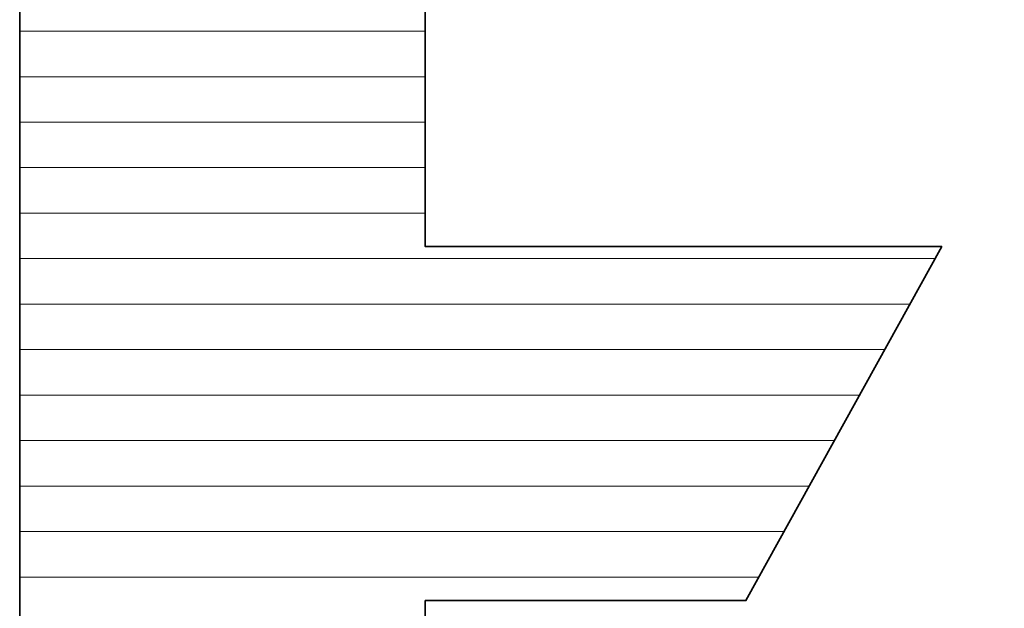
# Model space of a CAD drawing. Units: millimetres. Extents: x 0 to 7425, y 0 to 5250.
# Drawn here: x 5436 to 5531, y 273 to 329 of the extents above; entities that cross this region are included whole.
import ezdxf

# ---------------------------------------------------------------- set-up
doc = ezdxf.new("R2010")
doc.units = ezdxf.units.MM
doc.header["$MEASUREMENT"] = 0
doc.layers.add('(1) Shape lines', color=7, linetype='Continuous', lineweight=35)
doc.layers.add('(9) Sheet', color=7, linetype='Continuous', lineweight=35)

# ---------------------------------------------------------------- blocks, each defined once
blk = doc.blocks.new('HATCH_1379_c7272781-a5c7-477b-89e2-a161213b2461')
at = {"layer": '(1) Shape lines', "color": 0, "lineweight": 9}
for p, q in [((5436.625, 328.125), (5435.937, 328.125)), ((5437.817, 323.75), (5435.937, 323.75)), ((5439.009, 319.375), (5435.937, 319.375)), ((5440.201, 315), (5435.937, 315)), ((5441.393, 310.625), (5435.937, 310.625)), ((5442.585, 306.25), (5435.937, 306.25)), ((5443.777, 301.875), (5435.937, 301.875)), ((5444.969, 297.5), (5435.937, 297.5)), ((5446.16, 293.125), (5435.937, 293.125)), ((5447.352, 288.75), (5435.937, 288.75)), ((5448.544, 284.375), (5435.937, 284.375)), ((5449.736, 280), (5435.937, 280)), ((5450.928, 275.625), (5435.937, 275.625)), ((5452.12, 271.25), (5435.937, 271.25)), ((5453.312, 266.875), (5435.937, 266.875)), ((5454.504, 262.5), (5435.937, 262.5)), ((5455.695, 258.125), (5435.937, 258.125)), ((5456.887, 253.75), (5435.937, 253.75)), ((5458.079, 249.375), (5435.937, 249.375)), ((5459.271, 245), (5435.937, 245)), ((5460.463, 240.625), (5435.937, 240.625)), ((5461.655, 236.25), (5435.937, 236.25)), ((5462.847, 231.875), (5435.937, 231.875)), ((5464.039, 227.5), (5435.937, 227.5)), ((5465.23, 223.125), (5435.937, 223.125)), ((5466.422, 218.75), (5435.937, 218.75))]:
    blk.add_line(p, q, dxfattribs=at)
blk = doc.blocks.new('HATCH_1380_66f0eee1-cc9b-4fd1-8608-d6003601ef4d')
at = {"layer": '(1) Shape lines', "color": 0, "lineweight": 9}
for p, q in [((5467.161, 328.125), (5436.625, 328.125)), ((5467.161, 323.75), (5437.817, 323.75)), ((5467.161, 319.375), (5439.009, 319.375)), ((5467.161, 315), (5440.201, 315)), ((5467.161, 310.625), (5441.393, 310.625)), ((5467.161, 306.25), (5442.585, 306.25)), ((5467.161, 301.875), (5443.777, 301.875)), ((5467.161, 297.5), (5444.969, 297.5)), ((5467.161, 293.125), (5446.16, 293.125)), ((5467.161, 288.75), (5447.352, 288.75)), ((5467.161, 284.375), (5448.544, 284.375)), ((5467.161, 280), (5449.736, 280)), ((5467.161, 275.625), (5450.928, 275.625))]:
    blk.add_line(p, q, dxfattribs=at)
blk = doc.blocks.new('HATCH_1381_68923c1f-8051-4328-8422-78a0ec601b51')
at = {"layer": '(1) Shape lines', "color": 0, "lineweight": 9}
for p, q in [((5469.613, 328.125), (5467.161, 328.125)), ((5469.821, 323.75), (5467.161, 323.75)), ((5470.029, 319.375), (5467.161, 319.375)), ((5470.237, 315), (5467.161, 315)), ((5470.445, 310.625), (5467.161, 310.625)), ((5470.653, 306.25), (5467.161, 306.25)), ((5470.861, 301.875), (5467.161, 301.875)), ((5471.069, 297.5), (5467.161, 297.5)), ((5471.277, 293.125), (5467.161, 293.125)), ((5471.485, 288.75), (5467.161, 288.75)), ((5471.693, 284.375), (5467.161, 284.375)), ((5471.901, 280), (5467.161, 280)), ((5472.109, 275.625), (5467.161, 275.625))]:
    blk.add_line(p, q, dxfattribs=at)
blk = doc.blocks.new('HATCH_1382_2547d4bd-7c53-4e52-97d0-6e32a41808d1')
at = {"layer": '(1) Shape lines', "color": 0, "lineweight": 9}
for p, q in [((5474.941, 328.125), (5469.613, 328.125)), ((5474.941, 323.75), (5469.821, 323.75)), ((5474.941, 319.375), (5470.029, 319.375)), ((5474.941, 315), (5470.237, 315)), ((5474.941, 310.625), (5470.445, 310.625)), ((5474.941, 306.25), (5470.653, 306.25)), ((5474.941, 301.875), (5470.861, 301.875)), ((5474.941, 297.5), (5471.069, 297.5)), ((5474.941, 293.125), (5471.277, 293.125)), ((5474.941, 288.75), (5471.485, 288.75)), ((5474.941, 284.375), (5471.693, 284.375)), ((5474.941, 280), (5471.901, 280)), ((5474.941, 275.625), (5472.109, 275.625))]:
    blk.add_line(p, q, dxfattribs=at)
blk = doc.blocks.new('HATCH_1383_41faf3fd-8210-44be-bf58-3f79bad566b8')
at = {"layer": '(1) Shape lines', "color": 0, "lineweight": 9}
for p, q in [((5475.987, 306.25), (5474.941, 306.25)), ((5479.95, 301.875), (5474.941, 301.875)), ((5483.913, 297.5), (5474.941, 297.5)), ((5487.876, 293.125), (5474.941, 293.125)), ((5491.839, 288.75), (5474.941, 288.75)), ((5495.802, 284.375), (5474.941, 284.375)), ((5499.765, 280), (5474.941, 280)), ((5503.728, 275.625), (5474.941, 275.625))]:
    blk.add_line(p, q, dxfattribs=at)
blk = doc.blocks.new('HATCH_1384_22ad90c0-3e71-4d66-a843-23728c00d838')
at = {"layer": '(1) Shape lines', "color": 0, "lineweight": 9}
for p, q in [((5505.77, 306.25), (5475.987, 306.25)), ((5505.77, 301.875), (5479.95, 301.875)), ((5505.77, 297.5), (5483.913, 297.5)), ((5505.77, 293.125), (5487.876, 293.125)), ((5505.77, 288.75), (5491.839, 288.75)), ((5505.77, 284.375), (5495.802, 284.375)), ((5505.77, 280), (5499.765, 280)), ((5505.77, 275.625), (5503.728, 275.625))]:
    blk.add_line(p, q, dxfattribs=at)
blk = doc.blocks.new('HATCH_1387_480f18d8-be4b-40d7-869c-d0451c67299b')
at = {"layer": '(1) Shape lines', "color": 0, "lineweight": 9}
for p, q in [((5523.96, 306.25), (5505.77, 306.25)), ((5521.539, 301.875), (5505.77, 301.875)), ((5519.119, 297.5), (5505.77, 297.5)), ((5516.699, 293.125), (5505.77, 293.125)), ((5514.278, 288.75), (5505.77, 288.75)), ((5511.858, 284.375), (5505.77, 284.375)), ((5509.438, 280), (5505.77, 280)), ((5507.017, 275.625), (5505.77, 275.625))]:
    blk.add_line(p, q, dxfattribs=at)
blk = doc.blocks.new('GROUP_0_78617fcf-11b1-4d84-9b26-08252b292ccf')
at = {"layer": '(9) Sheet', "color": 7, "linetype": 'Continuous', "lineweight": 35, "ltscale": 12.5}
blk.add_lwpolyline([(5435.937, 330.652), (5435.937, 216.039), (5474.941, 216.039), (5474.941, 273.371), (5505.77, 273.371), (5524.598, 307.404), (5474.941, 307.404), (5474.941, 345.061), (5530.621, 345.061), (5530.609, 379.715), (5467.161, 379.715)], close=True, dxfattribs=at)
at = {"layer": '(1) Shape lines', "color": 154, "linetype": 'ByBlock'}
for name in ['HATCH_1380_66f0eee1-cc9b-4fd1-8608-d6003601ef4d', 'HATCH_1381_68923c1f-8051-4328-8422-78a0ec601b51', 'HATCH_1382_2547d4bd-7c53-4e52-97d0-6e32a41808d1', 'HATCH_1379_c7272781-a5c7-477b-89e2-a161213b2461', 'HATCH_1383_41faf3fd-8210-44be-bf58-3f79bad566b8', 'HATCH_1384_22ad90c0-3e71-4d66-a843-23728c00d838', 'HATCH_1387_480f18d8-be4b-40d7-869c-d0451c67299b']:
    blk.add_blockref(name, (0, 0), dxfattribs=at)

msp = doc.modelspace()

# ---------------------------------------------------------------- block references
at = {"color": 7, "linetype": 'ByBlock'}
msp.add_blockref('GROUP_0_78617fcf-11b1-4d84-9b26-08252b292ccf', (0, 0), dxfattribs=at)

doc.saveas('drawing.dxf')
